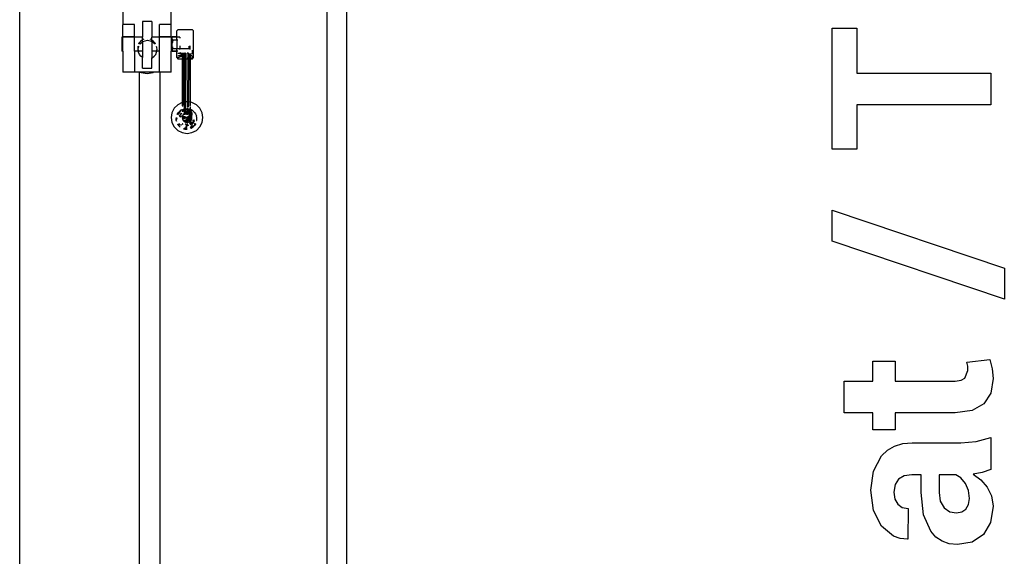
# Model space of a CAD drawing. Extents: x -29 to 28.9, y -17.1 to 17.
# Drawn here: x -22.8 to -21.8, y 1.1 to 1.6 of the extents above; entities that cross this region are included whole.
import ezdxf

# ---------------------------------------------------------------- set-up
doc = ezdxf.new("R2010")
doc.units = 0
doc.layers.get('0').update_dxf_attribs({"linetype": 'CONTINUOUS'})

msp = doc.modelspace()

# ---------------------------------------------------------------- linework, layer by layer
for p, q in [((-22.841, 0.707), (-22.841, 1.8666)), ((-22.512, -1.0398), (-22.512, 1.8666)), ((-22.491, -0.5954), (-22.491, 1.8666)), ((-22.7307, 1.7205), (-22.7307, 1.6395)), ((-22.6787, 1.6395), (-22.6787, 1.7205)), ((-22.7307, 1.6395), (-22.7307, 1.6394)), ((-22.7182, 1.6395), (-22.7307, 1.6395)), ((-22.7307, 1.6264), (-22.7307, 1.6394)), ((-22.7182, 1.6264), (-22.7182, 1.6395)), ((-22.6994, 1.6429), (-22.7094, 1.6429)), ((-22.7094, 1.6429), (-22.7094, 1.6261)), ((-22.6994, 1.6429), (-22.6994, 1.6261)), ((-22.6787, 1.6395), (-22.6912, 1.6395)), ((-22.6912, 1.6264), (-22.6912, 1.6395)), ((-22.6787, 1.6264), (-22.6787, 1.6395)), ((-22.6729, 1.6328), (-22.6716, 1.634)), ((-22.6561, 1.634), (-22.6716, 1.634)), ((-22.6561, 1.634), (-22.6549, 1.6328)), ((-21.9714, 1.506), (-21.9714, 1.6357)), ((-21.9714, 1.6357), (-21.9452, 1.6357)), ((-21.9452, 1.6357), (-21.9452, 1.5877)), ((-22.7307, 1.6261), (-22.7316, 1.6261)), ((-22.7316, 1.6261), (-22.7316, 1.611)), ((-22.7182, 1.6264), (-22.7307, 1.6264)), ((-22.7307, 1.6264), (-22.7307, 1.6261)), ((-22.7182, 1.6261), (-22.7307, 1.6261)), ((-22.7307, 1.611), (-22.7307, 1.6261)), ((-22.7182, 1.6264), (-22.7182, 1.6261)), ((-22.7182, 1.6261), (-22.7182, 1.6261)), ((-22.7094, 1.6261), (-22.7182, 1.6261)), ((-22.7182, 1.611), (-22.7182, 1.6261)), ((-22.7097, 1.6232), (-22.7118, 1.6216)), ((-22.7094, 1.6234), (-22.7097, 1.6232)), ((-22.7094, 1.6234), (-22.7094, 1.6261)), ((-22.7081, 1.6239), (-22.7094, 1.6234)), ((-22.7094, 1.6211), (-22.7094, 1.6234)), ((-22.6997, 1.6232), (-22.7013, 1.6239)), ((-22.6994, 1.6229), (-22.6997, 1.6232)), ((-22.6912, 1.6261), (-22.6994, 1.6261)), ((-22.6994, 1.6229), (-22.6994, 1.6261)), ((-22.6977, 1.6216), (-22.6994, 1.6229)), ((-22.6994, 1.6215), (-22.6994, 1.6229)), ((-22.6787, 1.6264), (-22.6912, 1.6264)), ((-22.6912, 1.6264), (-22.6912, 1.6261)), ((-22.6787, 1.6261), (-22.6912, 1.6261)), ((-22.6912, 1.611), (-22.6912, 1.6261)), ((-22.6787, 1.6264), (-22.6787, 1.6261)), ((-22.6787, 1.6261), (-22.6787, 1.6261)), ((-22.6777, 1.6261), (-22.6787, 1.6261)), ((-22.6787, 1.6261), (-22.6787, 1.611)), ((-22.6729, 1.6264), (-22.6777, 1.6264)), ((-22.6777, 1.6264), (-22.6777, 1.6261)), ((-22.6729, 1.6261), (-22.6777, 1.6261)), ((-22.6777, 1.623), (-22.6777, 1.6261)), ((-22.677, 1.6224), (-22.6777, 1.623)), ((-22.6777, 1.623), (-22.6777, 1.6228)), ((-22.6777, 1.6228), (-22.677, 1.6222)), ((-22.6777, 1.6228), (-22.6777, 1.622)), ((-22.6773, 1.6235), (-22.677, 1.6232)), ((-22.6773, 1.6235), (-22.677, 1.6233)), ((-22.677, 1.6233), (-22.6729, 1.6233)), ((-22.677, 1.6232), (-22.677, 1.6233)), ((-22.677, 1.6232), (-22.677, 1.6224)), ((-22.6729, 1.6264), (-22.6729, 1.6328)), ((-22.6729, 1.6264), (-22.6729, 1.6261)), ((-22.6695, 1.6261), (-22.6729, 1.6261)), ((-22.6729, 1.6233), (-22.6729, 1.6261)), ((-22.6729, 1.6233), (-22.6716, 1.6233)), ((-22.6729, 1.6233), (-22.6729, 1.6138)), ((-22.6695, 1.6261), (-22.6695, 1.6249)), ((-22.6549, 1.6043), (-22.6549, 1.6328)), ((-22.7145, 1.6166), (-22.7147, 1.6145)), ((-22.7147, 1.6145), (-22.7144, 1.612)), ((-22.7141, 1.6127), (-22.7137, 1.6153)), ((-22.7141, 1.6127), (-22.7139, 1.611)), ((-22.7134, 1.6195), (-22.7138, 1.6185)), ((-22.7137, 1.6153), (-22.7132, 1.6166)), ((-22.7127, 1.6204), (-22.7134, 1.6195)), ((-22.7118, 1.6216), (-22.7127, 1.6204)), ((-22.7127, 1.6185), (-22.7127, 1.6204)), ((-22.7121, 1.6185), (-22.7112, 1.6198)), ((-22.7112, 1.6198), (-22.7094, 1.6211)), ((-22.7094, 1.6211), (-22.7091, 1.6214)), ((-22.7094, 1.6211), (-22.7094, 1.611)), ((-22.7091, 1.6214), (-22.7067, 1.6223)), ((-22.7067, 1.6223), (-22.7041, 1.6227)), ((-22.7041, 1.6227), (-22.7015, 1.6223)), ((-22.7015, 1.6223), (-22.6994, 1.6215)), ((-22.6994, 1.6215), (-22.6991, 1.6214)), ((-22.6994, 1.6215), (-22.6994, 1.611)), ((-22.6991, 1.6214), (-22.697, 1.6198)), ((-22.6961, 1.6195), (-22.6977, 1.6216)), ((-22.697, 1.6198), (-22.6961, 1.6185)), ((-22.6957, 1.6185), (-22.6961, 1.6195)), ((-22.695, 1.6166), (-22.6944, 1.6153)), ((-22.6944, 1.6153), (-22.6941, 1.6127)), ((-22.6943, 1.611), (-22.6941, 1.6127)), ((-22.6777, 1.622), (-22.677, 1.6215)), ((-22.6777, 1.6208), (-22.6777, 1.622)), ((-22.6777, 1.6208), (-22.677, 1.6205)), ((-22.6777, 1.6131), (-22.6777, 1.6208)), ((-22.6777, 1.6131), (-22.677, 1.6138)), ((-22.6777, 1.6131), (-22.6777, 1.611)), ((-22.677, 1.6224), (-22.677, 1.6222)), ((-22.677, 1.6205), (-22.677, 1.6215)), ((-22.677, 1.6138), (-22.677, 1.6157)), ((-22.677, 1.6138), (-22.6729, 1.6138)), ((-22.6729, 1.6138), (-22.6695, 1.6138)), ((-22.6729, 1.611), (-22.6729, 1.6138)), ((-22.6695, 1.6169), (-22.6695, 1.6138)), ((-22.6695, 1.6138), (-22.6597, 1.6138)), ((-22.6695, 1.6129), (-22.6695, 1.6138)), ((-22.6597, 1.6166), (-22.659, 1.6163)), ((-22.6597, 1.6138), (-22.6597, 1.6166)), ((-22.659, 1.6131), (-22.6597, 1.6138)), ((-22.659, 1.6169), (-22.659, 1.6163)), ((-22.659, 1.6163), (-22.659, 1.6131)), ((-22.659, 1.6131), (-22.659, 1.613)), ((-22.7307, 1.611), (-22.7316, 1.611)), ((-22.7307, 1.611), (-22.7307, 1.6108)), ((-22.7307, 1.6108), (-22.7307, 1.5885)), ((-22.714, 1.611), (-22.7182, 1.611)), ((-22.7182, 1.611), (-22.7182, 1.5885)), ((-22.7144, 1.612), (-22.714, 1.611)), ((-22.714, 1.611), (-22.7138, 1.6105)), ((-22.7139, 1.611), (-22.714, 1.611)), ((-22.7139, 1.611), (-22.7138, 1.6105)), ((-22.7094, 1.611), (-22.7139, 1.611)), ((-22.7137, 1.6101), (-22.7138, 1.6105)), ((-22.7127, 1.6077), (-22.7137, 1.6101)), ((-22.7112, 1.6056), (-22.7127, 1.6077)), ((-22.7094, 1.6042), (-22.7112, 1.6056)), ((-22.7094, 1.611), (-22.7094, 1.6042)), ((-22.7094, 1.5929), (-22.7094, 1.6042)), ((-22.6943, 1.611), (-22.6994, 1.611)), ((-22.6994, 1.611), (-22.6994, 1.6039)), ((-22.6994, 1.6039), (-22.6991, 1.604)), ((-22.6994, 1.5929), (-22.6994, 1.6039)), ((-22.6991, 1.604), (-22.697, 1.6056)), ((-22.697, 1.6056), (-22.6954, 1.6077)), ((-22.6954, 1.6077), (-22.6944, 1.6101)), ((-22.6944, 1.6101), (-22.6943, 1.611)), ((-22.6912, 1.611), (-22.6943, 1.611)), ((-22.6912, 1.6108), (-22.6912, 1.611)), ((-22.6912, 1.5887), (-22.6912, 1.6108)), ((-22.6777, 1.611), (-22.6787, 1.611)), ((-22.6787, 1.5885), (-22.6787, 1.611)), ((-22.6729, 1.611), (-22.6777, 1.611)), ((-22.6777, 1.6106), (-22.6777, 1.611)), ((-22.6729, 1.6106), (-22.6777, 1.6106)), ((-22.6716, 1.611), (-22.6729, 1.611)), ((-22.6729, 1.6106), (-22.6729, 1.611)), ((-22.6729, 1.6043), (-22.6729, 1.6106)), ((-22.6729, 1.6043), (-22.6716, 1.603)), ((-22.6687, 1.6094), (-22.6716, 1.6087)), ((-22.665, 1.6085), (-22.6716, 1.6087)), ((-22.665, 1.6085), (-22.6716, 1.6059)), ((-22.6669, 1.6064), (-22.6716, 1.6059)), ((-22.667, 1.6059), (-22.6716, 1.604)), ((-22.6716, 1.604), (-22.6716, 1.603)), ((-22.6716, 1.603), (-22.6669, 1.603)), ((-22.6669, 1.6064), (-22.667, 1.6059)), ((-22.6666, 1.607), (-22.6669, 1.6064)), ((-22.6669, 1.6054), (-22.6669, 1.6064)), ((-22.6669, 1.6054), (-22.6666, 1.605)), ((-22.6669, 1.603), (-22.6669, 1.6054)), ((-22.6669, 1.603), (-22.6662, 1.603)), ((-22.6668, 1.5562), (-22.6669, 1.603)), ((-22.6662, 1.6076), (-22.6666, 1.607)), ((-22.6666, 1.605), (-22.6662, 1.6046)), ((-22.6664, 1.5562), (-22.6662, 1.603)), ((-22.6662, 1.6046), (-22.6662, 1.6076)), ((-22.6662, 1.603), (-22.6662, 1.6046)), ((-22.6662, 1.603), (-22.665, 1.603)), ((-22.6642, 1.6088), (-22.665, 1.6085)), ((-22.665, 1.6041), (-22.665, 1.6085)), ((-22.665, 1.6041), (-22.6642, 1.6039)), ((-22.665, 1.603), (-22.665, 1.6041)), ((-22.6648, 1.5565), (-22.665, 1.603)), ((-22.665, 1.603), (-22.6634, 1.603)), ((-22.6634, 1.609), (-22.6642, 1.6088)), ((-22.6642, 1.6039), (-22.6634, 1.6038)), ((-22.6636, 1.5567), (-22.6634, 1.603)), ((-22.6634, 1.6038), (-22.6634, 1.609)), ((-22.6634, 1.603), (-22.6634, 1.6038)), ((-22.6634, 1.603), (-22.6616, 1.603)), ((-22.6608, 1.6088), (-22.6616, 1.609)), ((-22.6616, 1.6038), (-22.6616, 1.609)), ((-22.6616, 1.6038), (-22.6608, 1.6039)), ((-22.6616, 1.603), (-22.6616, 1.6038)), ((-22.6614, 1.5569), (-22.6616, 1.603)), ((-22.6616, 1.603), (-22.66, 1.603)), ((-22.66, 1.6085), (-22.6608, 1.6088)), ((-22.6608, 1.6039), (-22.66, 1.6041)), ((-22.6608, 1.6039), (-22.66, 1.6038)), ((-22.6608, 1.6039), (-22.66, 1.6039)), ((-22.6602, 1.5567), (-22.66, 1.603)), ((-22.66, 1.6041), (-22.66, 1.6085)), ((-22.66, 1.6039), (-22.66, 1.6041)), ((-22.66, 1.6039), (-22.6588, 1.604)), ((-22.66, 1.6038), (-22.66, 1.6039)), ((-22.66, 1.6038), (-22.6588, 1.6035)), ((-22.66, 1.603), (-22.66, 1.6038)), ((-22.66, 1.603), (-22.6588, 1.603)), ((-22.6593, 1.6081), (-22.6561, 1.6087)), ((-22.6588, 1.6076), (-22.6593, 1.6081)), ((-22.6583, 1.607), (-22.6588, 1.6076)), ((-22.6588, 1.6076), (-22.6561, 1.6059)), ((-22.6588, 1.6046), (-22.6588, 1.6076)), ((-22.6588, 1.6046), (-22.6583, 1.605)), ((-22.6588, 1.604), (-22.6588, 1.6046)), ((-22.6588, 1.604), (-22.6581, 1.604)), ((-22.6588, 1.6035), (-22.6588, 1.604)), ((-22.6588, 1.6035), (-22.6581, 1.6034)), ((-22.6588, 1.603), (-22.6588, 1.6035)), ((-22.6586, 1.5564), (-22.6588, 1.603)), ((-22.6588, 1.603), (-22.6581, 1.603)), ((-22.6581, 1.6064), (-22.6583, 1.607)), ((-22.6583, 1.605), (-22.6581, 1.6054)), ((-22.6581, 1.6054), (-22.6581, 1.6064)), ((-22.6581, 1.604), (-22.6581, 1.6054)), ((-22.6581, 1.604), (-22.6561, 1.604)), ((-22.6581, 1.6034), (-22.6581, 1.604)), ((-22.6581, 1.6034), (-22.6561, 1.603)), ((-22.6581, 1.603), (-22.6581, 1.6034)), ((-22.6581, 1.5564), (-22.6581, 1.603)), ((-22.6581, 1.603), (-22.6561, 1.603)), ((-22.6561, 1.6087), (-22.6561, 1.6122)), ((-22.6561, 1.6059), (-22.6561, 1.604)), ((-22.6561, 1.603), (-22.6549, 1.6043)), ((-22.7094, 1.5929), (-22.6994, 1.5929)), ((-22.7182, 1.5885), (-22.7307, 1.5885)), ((-22.7127, 1.5885), (-22.7182, 1.5885)), ((-22.7127, -1.0396), (-22.7127, 1.5885)), ((-22.712, 1.5885), (-22.7127, 1.5885)), ((-22.712, 1.5885), (-22.711, 1.5881)), ((-22.6971, 1.5885), (-22.712, 1.5885)), ((-22.711, 1.5881), (-22.7046, 1.5873)), ((-22.7046, 1.5873), (-22.6981, 1.5881)), ((-22.6971, 1.5885), (-22.6981, 1.5881)), ((-22.6912, 1.5885), (-22.6971, 1.5885)), ((-22.6912, 1.5887), (-22.6912, 1.5885)), ((-22.6906, 1.5885), (-22.6912, 1.5885)), ((-22.6906, -1.0396), (-22.6906, 1.5885)), ((-22.6787, 1.5885), (-22.6906, 1.5885)), ((-21.9452, 1.5877), (-21.8018, 1.5877)), ((-21.8018, 1.5877), (-21.8018, 1.5537)), ((-22.6756, 1.55), (-22.678, 1.5452)), ((-22.6718, 1.5537), (-22.6756, 1.55)), ((-22.6671, 1.5561), (-22.6718, 1.5537)), ((-22.6668, 1.5562), (-22.6671, 1.5561)), ((-22.6668, 1.5527), (-22.6668, 1.5562)), ((-22.6664, 1.5562), (-22.6668, 1.5562)), ((-22.6668, 1.5526), (-22.6668, 1.5527)), ((-22.6648, 1.5565), (-22.6664, 1.5562)), ((-22.6664, 1.5529), (-22.6664, 1.5562)), ((-22.6664, 1.5519), (-22.6664, 1.5529)), ((-22.6647, 1.5491), (-22.6661, 1.5488)), ((-22.6657, 1.549), (-22.6647, 1.5492)), ((-22.6636, 1.5567), (-22.6648, 1.5565)), ((-22.6647, 1.5492), (-22.6648, 1.5565)), ((-22.6647, 1.5492), (-22.6641, 1.5494)), ((-22.6643, 1.5492), (-22.6647, 1.5491)), ((-22.6639, 1.5492), (-22.6647, 1.5489)), ((-22.6647, 1.5491), (-22.6647, 1.5492)), ((-22.6647, 1.5489), (-22.6647, 1.5491)), ((-22.6639, 1.5492), (-22.6643, 1.5492)), ((-22.6641, 1.5494), (-22.6639, 1.5492)), ((-22.6638, 1.5492), (-22.6639, 1.5492)), ((-22.6637, 1.5492), (-22.6638, 1.5492)), ((-22.6637, 1.5492), (-22.6636, 1.5567)), ((-22.6637, 1.5492), (-22.6636, 1.5492)), ((-22.6636, 1.5476), (-22.6637, 1.5492)), ((-22.6619, 1.557), (-22.6636, 1.5567)), ((-22.6636, 1.5492), (-22.6625, 1.5493)), ((-22.6625, 1.5493), (-22.6613, 1.5492)), ((-22.6614, 1.5569), (-22.6619, 1.557)), ((-22.6613, 1.5536), (-22.6614, 1.5569)), ((-22.6614, 1.5569), (-22.6602, 1.5567)), ((-22.6614, 1.5509), (-22.6613, 1.5536)), ((-22.6613, 1.5492), (-22.6614, 1.5499)), ((-22.6613, 1.5492), (-22.6613, 1.5499)), ((-22.6612, 1.5492), (-22.6613, 1.5492)), ((-22.6613, 1.5492), (-22.6613, 1.5492)), ((-22.6613, 1.5486), (-22.6613, 1.5492)), ((-22.6611, 1.5492), (-22.6612, 1.5492)), ((-22.6609, 1.5494), (-22.6611, 1.5492)), ((-22.6611, 1.5492), (-22.6607, 1.5492)), ((-22.6602, 1.5489), (-22.6611, 1.5492)), ((-22.6609, 1.5494), (-22.6602, 1.5492)), ((-22.6602, 1.5489), (-22.6607, 1.5492)), ((-22.6602, 1.5535), (-22.6602, 1.5567)), ((-22.6586, 1.5564), (-22.6602, 1.5567)), ((-22.6602, 1.5511), (-22.6602, 1.5535)), ((-22.6602, 1.5492), (-22.6602, 1.5497)), ((-22.6602, 1.5489), (-22.6602, 1.5492)), ((-22.6602, 1.5492), (-22.6593, 1.549)), ((-22.6586, 1.5532), (-22.6586, 1.5564)), ((-22.6581, 1.5564), (-22.6586, 1.5564)), ((-22.6586, 1.5521), (-22.6586, 1.5532)), ((-22.6586, 1.5487), (-22.6586, 1.55)), ((-22.6581, 1.5531), (-22.6581, 1.5564)), ((-22.6566, 1.5561), (-22.6581, 1.5564)), ((-22.6581, 1.5529), (-22.6581, 1.5531)), ((-22.6581, 1.5486), (-22.6581, 1.5515)), ((-22.6519, 1.5537), (-22.6566, 1.5561)), ((-22.6482, 1.55), (-22.6519, 1.5537)), ((-22.6457, 1.5452), (-22.6482, 1.55)), ((-21.8018, 1.5537), (-21.9452, 1.5537)), ((-21.9452, 1.5537), (-21.9452, 1.506)), ((-22.678, 1.5452), (-22.6788, 1.54)), ((-22.6788, 1.54), (-22.678, 1.5348)), ((-22.6734, 1.54), (-22.6735, 1.5399)), ((-22.6735, 1.5387), (-22.6732, 1.54)), ((-22.6735, 1.5399), (-22.6735, 1.5387)), ((-22.6735, 1.5387), (-22.6731, 1.5374)), ((-22.6735, 1.537), (-22.6735, 1.5387)), ((-22.6731, 1.5374), (-22.6727, 1.539)), ((-22.673, 1.54), (-22.6727, 1.539)), ((-22.6723, 1.5434), (-22.672, 1.5441)), ((-22.672, 1.5435), (-22.6721, 1.5433)), ((-22.672, 1.5441), (-22.671, 1.5454)), ((-22.672, 1.5435), (-22.671, 1.5443)), ((-22.6714, 1.543), (-22.6713, 1.543)), ((-22.671, 1.5454), (-22.6713, 1.5444)), ((-22.6713, 1.5444), (-22.6707, 1.5449)), ((-22.6713, 1.543), (-22.671, 1.5443)), ((-22.671, 1.5454), (-22.6697, 1.5466)), ((-22.6704, 1.5462), (-22.671, 1.5454)), ((-22.671, 1.5443), (-22.6697, 1.5449)), ((-22.671, 1.5443), (-22.6707, 1.5449)), ((-22.6707, 1.5449), (-22.6699, 1.5456)), ((-22.6707, 1.5449), (-22.6704, 1.5455)), ((-22.6692, 1.5473), (-22.6704, 1.5462)), ((-22.6704, 1.5455), (-22.6698, 1.5457)), ((-22.6699, 1.5456), (-22.6698, 1.5457)), ((-22.6699, 1.5427), (-22.6683, 1.5435)), ((-22.6697, 1.5416), (-22.6699, 1.5427)), ((-22.6697, 1.5466), (-22.6685, 1.5473)), ((-22.6697, 1.5449), (-22.6694, 1.5455)), ((-22.6692, 1.5406), (-22.6697, 1.5416)), ((-22.6678, 1.5481), (-22.6692, 1.5473)), ((-22.6692, 1.5406), (-22.6677, 1.5419)), ((-22.6683, 1.5444), (-22.6682, 1.5446)), ((-22.6683, 1.5435), (-22.6683, 1.5444)), ((-22.6679, 1.5444), (-22.6681, 1.544)), ((-22.6676, 1.5442), (-22.6681, 1.544)), ((-22.6671, 1.5411), (-22.6677, 1.5419)), ((-22.6668, 1.5478), (-22.6674, 1.5477)), ((-22.6668, 1.5473), (-22.6671, 1.5472)), ((-22.6669, 1.541), (-22.6671, 1.5411)), ((-22.6669, 1.541), (-22.6671, 1.54)), ((-22.6671, 1.54), (-22.6668, 1.5384)), ((-22.6671, 1.54), (-22.6656, 1.54)), ((-22.6668, 1.5473), (-22.6669, 1.547)), ((-22.6669, 1.547), (-22.6668, 1.5471)), ((-22.6669, 1.547), (-22.6669, 1.547)), ((-22.6669, 1.547), (-22.6669, 1.547)), ((-22.6668, 1.5416), (-22.6669, 1.541)), ((-22.6664, 1.5405), (-22.6669, 1.541)), ((-22.6668, 1.5478), (-22.6668, 1.5485)), ((-22.6664, 1.5479), (-22.6668, 1.5473)), ((-22.6664, 1.5479), (-22.6668, 1.5478)), ((-22.6668, 1.5473), (-22.6668, 1.5478)), ((-22.6668, 1.5471), (-22.6664, 1.5475)), ((-22.6668, 1.5471), (-22.6668, 1.5473)), ((-22.6668, 1.5469), (-22.6668, 1.5471)), ((-22.6661, 1.5431), (-22.6668, 1.5416)), ((-22.6619, 1.54), (-22.6668, 1.5416)), ((-22.6668, 1.5384), (-22.6638, 1.5394)), ((-22.6664, 1.5487), (-22.6657, 1.549)), ((-22.6664, 1.5479), (-22.6664, 1.5487)), ((-22.6664, 1.5487), (-22.6664, 1.5487)), ((-22.6657, 1.5485), (-22.6664, 1.5479)), ((-22.6664, 1.5475), (-22.6656, 1.548)), ((-22.6664, 1.5475), (-22.6664, 1.5479)), ((-22.6664, 1.5462), (-22.6664, 1.5475)), ((-22.6656, 1.54), (-22.6664, 1.5405)), ((-22.6663, 1.5482), (-22.6661, 1.5488)), ((-22.6657, 1.5485), (-22.6663, 1.5482)), ((-22.6661, 1.5488), (-22.6657, 1.549)), ((-22.6647, 1.5489), (-22.6661, 1.5488)), ((-22.6643, 1.5434), (-22.6661, 1.543)), ((-22.666, 1.5431), (-22.6661, 1.543)), ((-22.666, 1.5431), (-22.6661, 1.5431)), ((-22.6649, 1.5442), (-22.666, 1.5431)), ((-22.6656, 1.548), (-22.6648, 1.5483)), ((-22.6646, 1.5396), (-22.6656, 1.54)), ((-22.6656, 1.54), (-22.6656, 1.54)), ((-22.6656, 1.54), (-22.6619, 1.54)), ((-22.6647, 1.5443), (-22.6649, 1.5442)), ((-22.6648, 1.5483), (-22.6647, 1.5489)), ((-22.6648, 1.5483), (-22.6646, 1.5484)), ((-22.6647, 1.5443), (-22.6648, 1.5483)), ((-22.6645, 1.5445), (-22.6647, 1.5443)), ((-22.6647, 1.5443), (-22.6643, 1.5434)), ((-22.6647, 1.5443), (-22.6637, 1.5441)), ((-22.6646, 1.5484), (-22.6639, 1.5475)), ((-22.6638, 1.5394), (-22.6646, 1.5396)), ((-22.6639, 1.5448), (-22.6645, 1.5447)), ((-22.6639, 1.5448), (-22.6645, 1.5445)), ((-22.6645, 1.5445), (-22.6645, 1.5447)), ((-22.6644, 1.5444), (-22.6645, 1.5445)), ((-22.6637, 1.5446), (-22.6644, 1.5444)), ((-22.664, 1.5437), (-22.6643, 1.5434)), ((-22.6625, 1.5435), (-22.6643, 1.5434)), ((-22.6641, 1.5438), (-22.6637, 1.5441)), ((-22.664, 1.5437), (-22.6641, 1.5438)), ((-22.6637, 1.5441), (-22.664, 1.5437)), ((-22.6639, 1.5436), (-22.664, 1.5437)), ((-22.6639, 1.5475), (-22.6636, 1.5476)), ((-22.6639, 1.5436), (-22.6625, 1.5449)), ((-22.6637, 1.5449), (-22.6639, 1.5448)), ((-22.6637, 1.5448), (-22.6639, 1.5448)), ((-22.6638, 1.5394), (-22.6619, 1.54)), ((-22.6636, 1.5393), (-22.6638, 1.5394)), ((-22.6625, 1.5449), (-22.6637, 1.5446)), ((-22.6637, 1.5441), (-22.6625, 1.5449)), ((-22.6637, 1.5446), (-22.6637, 1.5448)), ((-22.6637, 1.5441), (-22.6637, 1.5446)), ((-22.6637, 1.5441), (-22.6637, 1.5441)), ((-22.6637, 1.5441), (-22.6637, 1.5441)), ((-22.6637, 1.5441), (-22.6637, 1.5441)), ((-22.6636, 1.5486), (-22.6625, 1.5487)), ((-22.6636, 1.5486), (-22.6632, 1.5477)), ((-22.6636, 1.5476), (-22.6632, 1.5477)), ((-22.6637, 1.5449), (-22.6636, 1.5476)), ((-22.6635, 1.545), (-22.6637, 1.5449)), ((-22.6625, 1.5449), (-22.6637, 1.5448)), ((-22.6637, 1.5448), (-22.6637, 1.5449)), ((-22.6625, 1.5392), (-22.6636, 1.5393)), ((-22.6625, 1.5451), (-22.6635, 1.545)), ((-22.6629, 1.5464), (-22.6625, 1.5465)), ((-22.6629, 1.5464), (-22.6625, 1.5451)), ((-22.6621, 1.5393), (-22.6626, 1.5376)), ((-22.6625, 1.5487), (-22.6614, 1.5486)), ((-22.6625, 1.5451), (-22.6625, 1.5465)), ((-22.6619, 1.5452), (-22.6625, 1.5451)), ((-22.6625, 1.5451), (-22.6625, 1.5449)), ((-22.6625, 1.5449), (-22.6625, 1.5451)), ((-22.6625, 1.5451), (-22.6625, 1.5451)), ((-22.6613, 1.5444), (-22.6625, 1.5449)), ((-22.6625, 1.5449), (-22.6613, 1.5446)), ((-22.6625, 1.5435), (-22.6607, 1.5434)), ((-22.6621, 1.5393), (-22.6625, 1.5392)), ((-22.6619, 1.54), (-22.6621, 1.5393)), ((-22.6619, 1.5393), (-22.6621, 1.5393)), ((-22.6613, 1.5452), (-22.6619, 1.5452)), ((-22.6581, 1.5427), (-22.6619, 1.54)), ((-22.6576, 1.5414), (-22.6619, 1.54)), ((-22.661, 1.5394), (-22.6619, 1.54)), ((-22.6619, 1.54), (-22.6614, 1.5393)), ((-22.6616, 1.5393), (-22.6619, 1.54)), ((-22.6619, 1.54), (-22.6593, 1.54)), ((-22.6619, 1.54), (-22.6619, 1.5393)), ((-22.6605, 1.5395), (-22.6619, 1.54)), ((-22.6619, 1.5393), (-22.6619, 1.5376)), ((-22.6616, 1.5393), (-22.6619, 1.5393)), ((-22.661, 1.5374), (-22.6616, 1.5393)), ((-22.6614, 1.5393), (-22.6616, 1.5393)), ((-22.6614, 1.5486), (-22.6613, 1.5486)), ((-22.6614, 1.5393), (-22.6614, 1.5393)), ((-22.6614, 1.5393), (-22.6597, 1.537)), ((-22.6613, 1.5486), (-22.6604, 1.5484)), ((-22.6613, 1.5452), (-22.6613, 1.5486)), ((-22.6602, 1.545), (-22.6613, 1.5452)), ((-22.6613, 1.5446), (-22.6613, 1.5452)), ((-22.6613, 1.5446), (-22.6605, 1.5444)), ((-22.6613, 1.5444), (-22.6613, 1.5446)), ((-22.6608, 1.5442), (-22.6613, 1.5444)), ((-22.6613, 1.5441), (-22.6613, 1.5444)), ((-22.6608, 1.5442), (-22.6613, 1.5441)), ((-22.6613, 1.5441), (-22.6607, 1.5434)), ((-22.6605, 1.5395), (-22.661, 1.5394)), ((-22.6576, 1.5369), (-22.661, 1.5394)), ((-22.6607, 1.5441), (-22.6608, 1.5442)), ((-22.6606, 1.5442), (-22.6608, 1.5442)), ((-22.6602, 1.5457), (-22.6607, 1.5456)), ((-22.6602, 1.5455), (-22.6607, 1.5456)), ((-22.6606, 1.5442), (-22.6607, 1.5441)), ((-22.6607, 1.5441), (-22.659, 1.5431)), ((-22.6598, 1.5439), (-22.6607, 1.5441)), ((-22.6605, 1.5444), (-22.6606, 1.5442)), ((-22.6602, 1.5443), (-22.6606, 1.5442)), ((-22.6604, 1.5396), (-22.6605, 1.5395)), ((-22.6604, 1.5484), (-22.6602, 1.5483)), ((-22.6602, 1.5474), (-22.6604, 1.5473)), ((-22.6604, 1.5473), (-22.6602, 1.5472)), ((-22.6594, 1.54), (-22.6604, 1.5396)), ((-22.6569, 1.5384), (-22.6604, 1.5396)), ((-22.6602, 1.5483), (-22.6602, 1.5489)), ((-22.6602, 1.5483), (-22.6594, 1.548)), ((-22.6602, 1.5474), (-22.6602, 1.5483)), ((-22.6594, 1.548), (-22.6602, 1.5474)), ((-22.6602, 1.5472), (-22.6602, 1.5474)), ((-22.6602, 1.5472), (-22.6598, 1.5469)), ((-22.6602, 1.5457), (-22.6602, 1.5472)), ((-22.6589, 1.5459), (-22.6602, 1.5457)), ((-22.6602, 1.5455), (-22.6602, 1.5457)), ((-22.6586, 1.5454), (-22.6602, 1.5455)), ((-22.6602, 1.545), (-22.6602, 1.5455)), ((-22.6588, 1.5442), (-22.6602, 1.545)), ((-22.6602, 1.5443), (-22.6602, 1.545)), ((-22.6602, 1.5443), (-22.6598, 1.5439)), ((-22.6586, 1.5474), (-22.6598, 1.5469)), ((-22.6588, 1.5437), (-22.6598, 1.5439)), ((-22.6598, 1.5439), (-22.659, 1.5431)), ((-22.6593, 1.54), (-22.6594, 1.54)), ((-22.6589, 1.5488), (-22.6593, 1.549)), ((-22.6593, 1.549), (-22.6586, 1.5487)), ((-22.6593, 1.5485), (-22.6589, 1.5488)), ((-22.6586, 1.548), (-22.6593, 1.5485)), ((-22.6586, 1.5453), (-22.6593, 1.5447)), ((-22.6593, 1.5447), (-22.6586, 1.5447)), ((-22.6586, 1.5405), (-22.6593, 1.54)), ((-22.6593, 1.54), (-22.6566, 1.54)), ((-22.659, 1.5431), (-22.6589, 1.5431)), ((-22.6589, 1.5459), (-22.6586, 1.5454)), ((-22.6589, 1.5431), (-22.6588, 1.5437)), ((-22.6589, 1.5431), (-22.6589, 1.5431)), ((-22.6589, 1.543), (-22.6589, 1.5431)), ((-22.6589, 1.5431), (-22.6589, 1.543)), ((-22.6587, 1.5442), (-22.6588, 1.5442)), ((-22.6588, 1.5437), (-22.6587, 1.5442)), ((-22.6587, 1.5442), (-22.6586, 1.5447)), ((-22.6576, 1.5431), (-22.6587, 1.5442)), ((-22.6586, 1.5482), (-22.6586, 1.5487)), ((-22.6586, 1.5482), (-22.6586, 1.5487)), ((-22.6586, 1.5487), (-22.6581, 1.5486)), ((-22.6586, 1.548), (-22.6586, 1.5482)), ((-22.6586, 1.5482), (-22.6586, 1.5482)), ((-22.6586, 1.548), (-22.6586, 1.5482)), ((-22.6586, 1.5482), (-22.6581, 1.548)), ((-22.6586, 1.5479), (-22.6586, 1.548)), ((-22.6581, 1.5473), (-22.6586, 1.5479)), ((-22.6586, 1.5474), (-22.6586, 1.5479)), ((-22.6586, 1.5475), (-22.6586, 1.5474)), ((-22.6586, 1.5475), (-22.6581, 1.5471)), ((-22.6586, 1.5453), (-22.6586, 1.5474)), ((-22.6586, 1.5453), (-22.6581, 1.5459)), ((-22.6569, 1.544), (-22.6586, 1.5453)), ((-22.6578, 1.5411), (-22.6586, 1.5405)), ((-22.6581, 1.548), (-22.6581, 1.5486)), ((-22.6581, 1.5486), (-22.6578, 1.5484)), ((-22.6581, 1.5473), (-22.6581, 1.548)), ((-22.6581, 1.548), (-22.6569, 1.5475)), ((-22.6581, 1.5473), (-22.6569, 1.5475)), ((-22.6581, 1.547), (-22.6581, 1.5473)), ((-22.6581, 1.5471), (-22.6581, 1.5473)), ((-22.6581, 1.5459), (-22.6581, 1.5471)), ((-22.6581, 1.5471), (-22.6581, 1.547)), ((-22.658, 1.5466), (-22.6581, 1.547)), ((-22.6581, 1.547), (-22.6578, 1.5468)), ((-22.6581, 1.5459), (-22.658, 1.5466)), ((-22.6581, 1.5459), (-22.657, 1.5455)), ((-22.6573, 1.5482), (-22.6578, 1.5484)), ((-22.6578, 1.5468), (-22.6573, 1.5461)), ((-22.6576, 1.5414), (-22.6578, 1.5411)), ((-22.6571, 1.5421), (-22.6576, 1.5431)), ((-22.6573, 1.5419), (-22.6576, 1.5414)), ((-22.6569, 1.5416), (-22.6576, 1.5414)), ((-22.6558, 1.5473), (-22.6573, 1.5482)), ((-22.6573, 1.5461), (-22.657, 1.5455)), ((-22.6571, 1.5421), (-22.6573, 1.5419)), ((-22.6569, 1.5427), (-22.6571, 1.5421)), ((-22.6569, 1.5416), (-22.6571, 1.5421)), ((-22.657, 1.5455), (-22.6567, 1.5454)), ((-22.657, 1.5455), (-22.6569, 1.5453)), ((-22.6569, 1.5453), (-22.6568, 1.5448)), ((-22.6568, 1.5448), (-22.6569, 1.544)), ((-22.6567, 1.5435), (-22.6569, 1.5427)), ((-22.6566, 1.54), (-22.6569, 1.5416)), ((-22.6569, 1.5384), (-22.6566, 1.54)), ((-22.6567, 1.5454), (-22.6568, 1.5448)), ((-22.6568, 1.5448), (-22.6567, 1.5444)), ((-22.6567, 1.5444), (-22.6567, 1.5435)), ((-22.6546, 1.5462), (-22.6558, 1.5473)), ((-22.6546, 1.5462), (-22.654, 1.5454)), ((-22.654, 1.5454), (-22.653, 1.5441)), ((-22.653, 1.5441), (-22.6522, 1.5426)), ((-22.6522, 1.5426), (-22.6519, 1.5415)), ((-22.6515, 1.5399), (-22.6519, 1.5415)), ((-22.6515, 1.537), (-22.6515, 1.5399)), ((-22.6449, 1.54), (-22.6457, 1.5452)), ((-22.6457, 1.5348), (-22.6449, 1.54)), ((-22.678, 1.5348), (-22.6756, 1.53)), ((-22.6756, 1.53), (-22.6718, 1.5263)), ((-22.6733, 1.5363), (-22.6735, 1.537)), ((-22.6735, 1.537), (-22.6732, 1.5363)), ((-22.6714, 1.532), (-22.6719, 1.5327)), ((-22.6714, 1.532), (-22.6718, 1.5328)), ((-22.671, 1.5315), (-22.6714, 1.532)), ((-22.6711, 1.5318), (-22.6714, 1.532)), ((-22.6713, 1.5332), (-22.6713, 1.5325)), ((-22.6713, 1.5325), (-22.6711, 1.5318)), ((-22.6704, 1.5313), (-22.6711, 1.5318)), ((-22.6711, 1.5318), (-22.671, 1.5315)), ((-22.6697, 1.532), (-22.671, 1.5325)), ((-22.671, 1.5325), (-22.6704, 1.5313)), ((-22.6704, 1.5307), (-22.671, 1.5315)), ((-22.6699, 1.5331), (-22.6708, 1.5335)), ((-22.6693, 1.5297), (-22.6704, 1.5307)), ((-22.6697, 1.532), (-22.6699, 1.5331)), ((-22.6681, 1.5316), (-22.6683, 1.5325)), ((-22.6683, 1.5325), (-22.6683, 1.5325)), ((-22.668, 1.5315), (-22.6681, 1.5316)), ((-22.6665, 1.5327), (-22.667, 1.5329)), ((-22.6668, 1.5384), (-22.6661, 1.5369)), ((-22.6663, 1.5332), (-22.6667, 1.5334)), ((-22.6665, 1.5327), (-22.6663, 1.5332)), ((-22.6661, 1.5369), (-22.6659, 1.5367)), ((-22.6659, 1.5367), (-22.6656, 1.5369)), ((-22.6659, 1.5367), (-22.6649, 1.5358)), ((-22.6655, 1.5279), (-22.6658, 1.528)), ((-22.6656, 1.5369), (-22.6646, 1.5373)), ((-22.6652, 1.528), (-22.6655, 1.5279)), ((-22.6639, 1.5277), (-22.6652, 1.528)), ((-22.6649, 1.5358), (-22.6635, 1.535)), ((-22.6639, 1.5354), (-22.6646, 1.5373)), ((-22.6645, 1.5291), (-22.6625, 1.5289)), ((-22.6645, 1.5291), (-22.6644, 1.5282)), ((-22.6625, 1.528), (-22.6644, 1.5282)), ((-22.6639, 1.5354), (-22.6633, 1.5355)), ((-22.6636, 1.5375), (-22.6626, 1.5376)), ((-22.6633, 1.5357), (-22.6636, 1.5375)), ((-22.6632, 1.5336), (-22.6636, 1.5334)), ((-22.6625, 1.5319), (-22.6636, 1.5334)), ((-22.6633, 1.5355), (-22.6635, 1.535)), ((-22.6635, 1.535), (-22.6619, 1.5348)), ((-22.6626, 1.5376), (-22.6633, 1.5357)), ((-22.6632, 1.5355), (-22.6633, 1.5357)), ((-22.6633, 1.5357), (-22.6633, 1.5355)), ((-22.6633, 1.5355), (-22.6632, 1.5355)), ((-22.6632, 1.5336), (-22.6625, 1.5319)), ((-22.6629, 1.5304), (-22.6632, 1.5292)), ((-22.6625, 1.5291), (-22.6632, 1.5292)), ((-22.6625, 1.5291), (-22.6629, 1.5304)), ((-22.6626, 1.5376), (-22.6625, 1.5376)), ((-22.6625, 1.5376), (-22.6619, 1.5376)), ((-22.6625, 1.5319), (-22.6618, 1.5336)), ((-22.6614, 1.5334), (-22.6625, 1.5319)), ((-22.6605, 1.5316), (-22.6625, 1.5319)), ((-22.6625, 1.5319), (-22.6621, 1.5304)), ((-22.6625, 1.5319), (-22.6625, 1.5304)), ((-22.6625, 1.5319), (-22.6605, 1.5319)), ((-22.6625, 1.5304), (-22.6621, 1.5304)), ((-22.6625, 1.5289), (-22.6619, 1.529)), ((-22.6619, 1.5281), (-22.6625, 1.528)), ((-22.6619, 1.5376), (-22.6619, 1.5348)), ((-22.6619, 1.5376), (-22.6614, 1.5375)), ((-22.6619, 1.5348), (-22.6602, 1.535)), ((-22.6614, 1.5334), (-22.6618, 1.5336)), ((-22.6614, 1.5375), (-22.661, 1.5374)), ((-22.661, 1.5374), (-22.6604, 1.5373)), ((-22.6602, 1.535), (-22.661, 1.5374)), ((-22.6605, 1.5316), (-22.6605, 1.5319)), ((-22.6604, 1.5373), (-22.6597, 1.537)), ((-22.6602, 1.535), (-22.6588, 1.5358)), ((-22.6597, 1.537), (-22.6588, 1.5358)), ((-22.6593, 1.5343), (-22.6578, 1.5357)), ((-22.6593, 1.5343), (-22.6589, 1.5338)), ((-22.6589, 1.5338), (-22.6573, 1.535)), ((-22.6588, 1.5358), (-22.6584, 1.5362)), ((-22.6586, 1.5332), (-22.6569, 1.5342)), ((-22.6586, 1.5332), (-22.6585, 1.5327)), ((-22.6585, 1.5327), (-22.6567, 1.5333)), ((-22.6584, 1.5362), (-22.6576, 1.5369)), ((-22.6584, 1.5362), (-22.6578, 1.5357)), ((-22.6578, 1.5301), (-22.6584, 1.5295)), ((-22.6584, 1.5294), (-22.6575, 1.5292)), ((-22.6576, 1.5286), (-22.6581, 1.5284)), ((-22.6573, 1.5308), (-22.6578, 1.5301)), ((-22.6578, 1.5284), (-22.6576, 1.5286)), ((-22.6576, 1.5369), (-22.6569, 1.5384)), ((-22.6576, 1.5286), (-22.6565, 1.5292)), ((-22.6573, 1.5287), (-22.6576, 1.5286)), ((-22.6568, 1.5298), (-22.6575, 1.5292)), ((-22.6573, 1.535), (-22.6569, 1.5342)), ((-22.6569, 1.5316), (-22.6573, 1.5308)), ((-22.6558, 1.5296), (-22.6573, 1.5287)), ((-22.6569, 1.5342), (-22.6553, 1.5353)), ((-22.6569, 1.5342), (-22.6567, 1.5333)), ((-22.6567, 1.5325), (-22.6569, 1.5316)), ((-22.6554, 1.5302), (-22.6569, 1.5293)), ((-22.6568, 1.5298), (-22.6569, 1.5293)), ((-22.6567, 1.5302), (-22.6568, 1.5298)), ((-22.6565, 1.53), (-22.6568, 1.5298)), ((-22.6567, 1.5333), (-22.6551, 1.5342)), ((-22.6567, 1.5333), (-22.6567, 1.5325)), ((-22.6567, 1.5302), (-22.6551, 1.5312)), ((-22.6565, 1.5292), (-22.6554, 1.5302)), ((-22.6565, 1.53), (-22.6554, 1.5302)), ((-22.6558, 1.5363), (-22.6546, 1.5377)), ((-22.6558, 1.5363), (-22.6553, 1.5353)), ((-22.6546, 1.5307), (-22.6558, 1.5296)), ((-22.6558, 1.5296), (-22.6553, 1.5303)), ((-22.6553, 1.5303), (-22.6554, 1.5302)), ((-22.6553, 1.5353), (-22.654, 1.5365)), ((-22.6553, 1.5353), (-22.6551, 1.5342)), ((-22.654, 1.5315), (-22.6553, 1.5303)), ((-22.6551, 1.5312), (-22.6553, 1.5303)), ((-22.654, 1.5365), (-22.6546, 1.5377)), ((-22.6546, 1.5307), (-22.654, 1.5315)), ((-22.653, 1.5328), (-22.654, 1.5315)), ((-22.6535, 1.5339), (-22.6537, 1.5337)), ((-22.6537, 1.5325), (-22.6537, 1.5337)), ((-22.6537, 1.5325), (-22.6529, 1.5335)), ((-22.6527, 1.5333), (-22.653, 1.5328)), ((-22.6519, 1.5263), (-22.6482, 1.53)), ((-22.6516, 1.5367), (-22.6515, 1.537)), ((-22.6482, 1.53), (-22.6457, 1.5348)), ((-22.6718, 1.5263), (-22.6671, 1.5239)), ((-22.6671, 1.5239), (-22.6619, 1.5231)), ((-22.6655, 1.5279), (-22.6657, 1.5278)), ((-22.6657, 1.5278), (-22.6641, 1.5275)), ((-22.6643, 1.5276), (-22.6655, 1.5279)), ((-22.6641, 1.5275), (-22.6643, 1.5276)), ((-22.6641, 1.5275), (-22.6625, 1.5274)), ((-22.6625, 1.5276), (-22.6639, 1.5277)), ((-22.6619, 1.5276), (-22.6625, 1.5276)), ((-22.6625, 1.5274), (-22.6619, 1.5274)), ((-22.6619, 1.5231), (-22.6566, 1.5239)), ((-22.6566, 1.5239), (-22.6519, 1.5263)), ((-21.9452, 1.506), (-21.9714, 1.506)), ((-21.9714, 1.4078), (-21.9714, 1.4408)), ((-21.9714, 1.4408), (-21.7872, 1.3786)), ((-21.7872, 1.3455), (-21.9714, 1.4078)), ((-21.7872, 1.3786), (-21.7872, 1.3455)), ((-21.9278, 1.2579), (-21.9278, 1.2791)), ((-21.9278, 1.2791), (-21.904, 1.2791)), ((-21.904, 1.2791), (-21.904, 1.2579)), ((-21.8274, 1.2782), (-21.8028, 1.2811)), ((-21.8264, 1.2737), (-21.8274, 1.2782)), ((-21.8028, 1.2811), (-21.8002, 1.2711)), ((-21.8293, 1.261), (-21.8261, 1.2691)), ((-21.8261, 1.2691), (-21.8264, 1.2737)), ((-21.8002, 1.2711), (-21.7993, 1.2605)), ((-21.9587, 1.2579), (-21.9278, 1.2579)), ((-21.9587, 1.2239), (-21.9587, 1.2579)), ((-21.904, 1.2579), (-21.8398, 1.2579)), ((-21.8398, 1.2579), (-21.8335, 1.2587)), ((-21.8335, 1.2587), (-21.8293, 1.261)), ((-21.7993, 1.2605), (-21.8018, 1.2449)), ((-21.8018, 1.2449), (-21.809, 1.2334)), ((-21.809, 1.2334), (-21.8215, 1.2263)), ((-21.9278, 1.2239), (-21.9587, 1.2239)), ((-21.9278, 1.2055), (-21.9278, 1.2239)), ((-21.8397, 1.2239), (-21.904, 1.2239)), ((-21.904, 1.2239), (-21.904, 1.2055)), ((-21.8215, 1.2263), (-21.8397, 1.2239)), ((-21.904, 1.2055), (-21.9278, 1.2055)), ((-21.9048, 1.1883), (-21.896, 1.1909)), ((-21.896, 1.1909), (-21.886, 1.1918)), ((-21.886, 1.1918), (-21.8339, 1.1918)), ((-21.8339, 1.1918), (-21.8173, 1.1931)), ((-21.8173, 1.1931), (-21.8018, 1.1974)), ((-21.8018, 1.1974), (-21.8018, 1.1633)), ((-21.9187, 1.1777), (-21.9123, 1.1838)), ((-21.9123, 1.1838), (-21.9048, 1.1883)), ((-21.9273, 1.1615), (-21.9187, 1.1777)), ((-21.9302, 1.141), (-21.9273, 1.1615)), ((-21.8109, 1.1601), (-21.8207, 1.1582)), ((-21.8018, 1.1633), (-21.8109, 1.1601)), ((-21.9003, 1.1529), (-21.9041, 1.147)), ((-21.8943, 1.1564), (-21.9003, 1.1529)), ((-21.8862, 1.1576), (-21.8943, 1.1564)), ((-21.8762, 1.1576), (-21.8862, 1.1576)), ((-21.8762, 1.1387), (-21.8762, 1.1576)), ((-21.8392, 1.1576), (-21.857, 1.1576)), ((-21.857, 1.1576), (-21.857, 1.1387)), ((-21.8337, 1.1541), (-21.8392, 1.1576)), ((-21.8289, 1.1482), (-21.8337, 1.1541)), ((-21.8207, 1.1582), (-21.8122, 1.1522)), ((-21.8122, 1.1522), (-21.8054, 1.1444)), ((-21.9273, 1.1194), (-21.9302, 1.141)), ((-21.9041, 1.147), (-21.9054, 1.1388)), ((-21.9054, 1.1388), (-21.9043, 1.1314)), ((-21.8737, 1.1146), (-21.8762, 1.1387)), ((-21.857, 1.1387), (-21.8557, 1.1291)), ((-21.8256, 1.1407), (-21.8289, 1.1482)), ((-21.8245, 1.1322), (-21.8256, 1.1407)), ((-21.8054, 1.1444), (-21.8009, 1.135)), ((-21.9043, 1.1314), (-21.9013, 1.126)), ((-21.8557, 1.1291), (-21.8516, 1.1222)), ((-21.8255, 1.1258), (-21.8245, 1.1322)), ((-21.8009, 1.135), (-21.7993, 1.124)), ((-21.9186, 1.1024), (-21.9273, 1.1194)), ((-21.9013, 1.126), (-21.8965, 1.1226)), ((-21.8965, 1.1226), (-21.8902, 1.1215)), ((-21.8902, 1.1215), (-21.8903, 1.0887)), ((-21.8516, 1.1222), (-21.8456, 1.118)), ((-21.8456, 1.118), (-21.8385, 1.1166)), ((-21.8385, 1.1166), (-21.8328, 1.1177)), ((-21.8328, 1.1177), (-21.8284, 1.1208)), ((-21.8284, 1.1208), (-21.8255, 1.1258)), ((-21.7993, 1.124), (-21.8019, 1.1064)), ((-21.866, 1.097), (-21.8737, 1.1146)), ((-21.9059, 1.0916), (-21.9186, 1.1024)), ((-21.8604, 1.0908), (-21.866, 1.097)), ((-21.8019, 1.1064), (-21.8095, 1.0935)), ((-21.8987, 1.0891), (-21.9059, 1.0916)), ((-21.891, 1.0886), (-21.8987, 1.0891)), ((-21.8903, 1.0887), (-21.891, 1.0886)), ((-21.8538, 1.0863), (-21.8604, 1.0908)), ((-21.8461, 1.0836), (-21.8538, 1.0863)), ((-21.8216, 1.0854), (-21.8373, 1.0827)), ((-21.8095, 1.0935), (-21.8216, 1.0854)), ((-21.8373, 1.0827), (-21.8461, 1.0836))]:
    msp.add_line(p, q)

doc.saveas('drawing.dxf')
